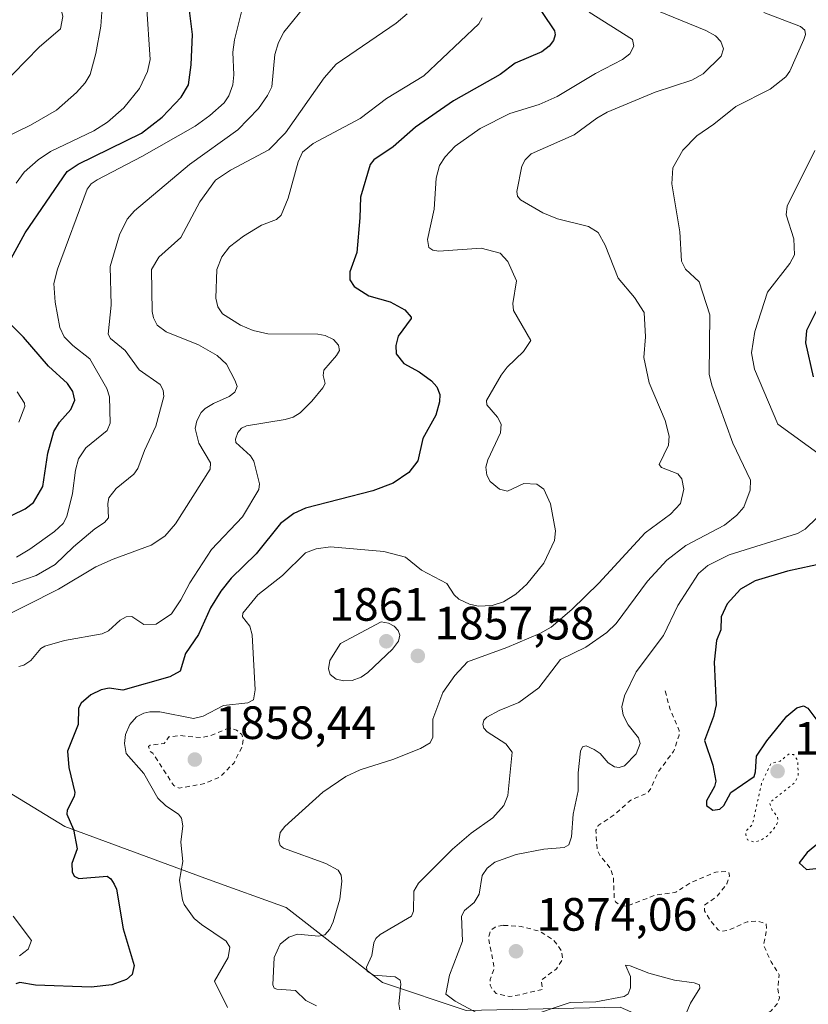
# Model space of a CAD drawing. Units: metres. Extents: x 681784 to 684215, y 4758600 to 4760120.
# Drawn here: x 683088 to 683257, y 4758952 to 4759163 of the extents above; entities that cross this region are included whole.
import ezdxf

# ---------------------------------------------------------------- set-up
doc = ezdxf.new("R2010")
doc.units = ezdxf.units.M
doc.header["$MEASUREMENT"] = 0
doc.linetypes.add('DGN Style 2', pattern=[1.648017, 0.98881, -0.659207])
doc.linetypes.add('DGN Style 5', pattern=[1.153612, 0.494405, -0.659207])
for name, color, linetype, lineweight in [('Curva de nivel auxiliar', 30, 'DGN Style 2', 0), ('Curva de nivel auxiliar depresión', 30, 'DGN Style 5', 0), ('Curva de nivel maestra', 30, 'Continuous', 30), ('Curva de nivel normal', 30, 'Continuous', 0), ('Laguna Cxs', 142, 'Continuous', 13), ('Pastizal CxS', 92, 'Continuous', 0), ('Punto de cota en terreno', 7, 'Continuous', 0), ('Roquedo CxS', 135, 'Continuous', 0), ('Rótulo de punto de cota en terreno', 7, 'Continuous', 0)]:
    doc.layers.add(name, color=color, linetype=linetype, lineweight=lineweight)
doc.styles.add('Style-Arial', font='txt')

# ---------------------------------------------------------------- blocks, each defined once
blk = doc.blocks.new('*U5')
at = {"layer": 'Roquedo CxS', "color": 135, "linetype": 'Continuous', "lineweight": 0}
blk.add_polyline3d([(683059.9715, 4759012.8981, 1835.5978), (683097.3183, 4758990.1973, 1848.8019), (683128.0671, 4758978.7887, 1856.0181), (683144.7197, 4758972.7937, 1856.944), (683165.3999, 4758956.7221, 1864.3643), (683183.3233, 4758950.7551, 1869.6116), (683216.3563, 4758951.4653, 1869.2582), (683234.3199, 4758943.5935, 1871.1708), (683267.3285, 4758915.7177, 1873.464), (683319.8391, 4758897.1531, 1881.9744), (683391.1525, 4758861.2065, 1898.3752), (683460.7745, 4758844.9161, 1916.1148), (683478.6169, 4758842.7593, 1916.2717), (683490.4035, 4758826.4963, 1921.9142), (683501.5549, 4758810.2203, 1931.7465), (683532.6679, 4758811.5237, 1931.14)], dxfattribs=at)
blk = doc.blocks.new('5PATER')
at = {"layer": 'Laguna Cxs', "linetype": 'Continuous', "lineweight": 0}
h = blk.add_hatch(color=51, dxfattribs=at)
edge = h.paths.add_edge_path()
edge.add_ellipse((0, 0), major_axis=(-0.11, -0.111), ratio=0.999422, start_angle=0, end_angle=360)

msp = doc.modelspace()

# ---------------------------------------------------------------- linework, layer by layer
at = {"layer": 'Curva de nivel auxiliar', "color": 30, "linetype": 'DGN Style 2', "lineweight": 0, "flags": 128}
for points, elevation in [([(683226, 4759019.22), (683227.05, 4759015.27), (683229.03, 4759010.75), (683229.02, 4759009.73), (683227.79, 4759006.28), (683224.56, 4759001.94), (683222.89, 4758998.3), (683222.14, 4758997.3), (683218.63, 4758995.84), (683215.52, 4758993.02), (683211.65, 4758990.37), (683211.12, 4758989.37), (683211.47, 4758985.08), (683212.12, 4758983.77), (683214.2, 4758981.31), (683214.91, 4758979.19), (683215.08, 4758974.76), (683215.36, 4758974.02), (683216.28, 4758973.32), (683217.69, 4758973.09), (683223.87, 4758975.43), (683228.3, 4758976.07), (683231.32, 4758978.05), (683236.87, 4758980.4), (683239.01, 4758980.55), (683239.63, 4758980.3), (683239.79, 4758979.62), (683239.25, 4758977.91), (683237.17, 4758975.25), (683234.39, 4758973.28), (683234.45, 4758972.08), (683235.54, 4758970.21), (683237.34, 4758968.03), (683238.05, 4758967.71), (683239.69, 4758967.99), (683243.58, 4758969.75), (683245.65, 4758969.92), (683247.66, 4758969.33), (683247.77, 4758968.22), (683247.09, 4758964.77), (683248.7, 4758961.16), (683250.46, 4758958.4), (683250.16, 4758955.41), (683250.49, 4758953.42), (683250.15, 4758952.29), (683248.73, 4758950.64), (683246.61, 4758949.34), (683243.62, 4758948.28), (683238.05, 4758947.3), (683232.85, 4758944.39), (683231.94, 4758942.68), (683232.49, 4758941.17), (683234.49, 4758940.24), (683240.45, 4758939.35), (683242.45, 4758939.41), (683245.61, 4758940.28), (683250.69, 4758942.98), (683257.61, 4758944.82), (683259.61, 4758944.82), (683263.08, 4758943.75), (683271.56, 4758945.68), (683273.88, 4758945.44), (683274.5, 4758945.18), (683275.09, 4758944.21), (683275.02, 4758942.29), (683278.84, 4758938.55), (683282.55, 4758932.2), (683283.33, 4758929.36), (683282.65, 4758926.29), (683281.51, 4758924.91), (683279.6, 4758923.67), (683274.45, 4758922.4), (683268.51, 4758922.25), (683262.48, 4758923.51), (683261.53, 4758923.51), (683261.06, 4758923.16), (683260.63, 4758922.24), (683260.69, 4758918.52), (683262.83, 4758915.19), (683263.14, 4758911.3), (683262.5, 4758909.07), (683259.38, 4758905.13), (683254.61, 4758901.12), (683251.6, 4758899.86), (683249.33, 4758898.22)], 1872.5), ([(683132.56, 4759011.35), (683128.57, 4759009.65), (683126.68, 4759009.22), (683122, 4759009.65), (683119.6, 4759009.4), (683118.58, 4759007.93), (683115.57, 4759007.6), (683115.21, 4759007.32), (683115.58, 4759006.26), (683116.15, 4759005.86), (683120.66, 4758998.95), (683121.8, 4758998.39), (683126.97, 4758999.29), (683130.56, 4759000.77), (683133.57, 4759003.84), (683135.34, 4759007.39), (683135.54, 4759009.04), (683135.23, 4759009.87), (683134.12, 4759010.79), (683132.56, 4759011.35)], 1857.5), ([(683191.24, 4758968.99), (683189.55, 4758968.62), (683188.58, 4758967.92), (683188.11, 4758966.31), (683189.3, 4758960.33), (683189.23, 4758959.3), (683188.47, 4758957.39), (683188.51, 4758956.13), (683188.95, 4758955.21), (683189.74, 4758954.38), (683192.6, 4758953.71), (683195.39, 4758954.23), (683199.74, 4758955.29), (683199.45, 4758957.28), (683202.69, 4758959.65), (683204.04, 4758961.74), (683203.8, 4758963.53), (683202.12, 4758965.78), (683199.09, 4758967.71), (683195.1, 4758968.75), (683191.24, 4758968.99)], 1872.5)]:
    msp.add_lwpolyline(points, dxfattribs=dict(at, elevation=elevation))
at = {"layer": 'Curva de nivel auxiliar depresión', "color": 30, "linetype": 'DGN Style 5', "lineweight": 0, "elevation": 1872.5, "flags": 128}
msp.add_lwpolyline([(683252.58, 4759005.74), (683250.63, 4759004.17), (683248.67, 4759003.7), (683246.62, 4758999.29), (683244.69, 4758990.61), (683243.43, 4758989.31), (683243.27, 4758988.36), (683243.62, 4758987.3), (683245.1, 4758986.82), (683246.61, 4758987.26), (683248.12, 4758988.33), (683249.78, 4758990.31), (683250.15, 4758991.27), (683250.08, 4758992.26), (683248.95, 4758993.68), (683248.38, 4758995.28), (683253.74, 4758999.54), (683254.53, 4759001.05), (683254.41, 4759004.37), (683253.53, 4759005.57), (683252.58, 4759005.74)], dxfattribs=at)
at = {"layer": 'Curva de nivel maestra', "color": 30, "linetype": 'Continuous', "lineweight": 30, "flags": 128}
for points, elevation in [([(683191.4, 4759176.9501), (683202.25, 4759160.7001), (683202.43, 4759159.8701), (683202.06, 4759158.6501), (683201.1, 4759157.3901), (683199.53, 4759156.2401), (683193.82, 4759153.7901), (683190.6, 4759151.3701), (683180.65, 4759145.7401), (683172.47, 4759140.0601), (683167.7, 4759135.8401), (683163.56, 4759133.0601), (683162.76, 4759132.0901), (683160.65, 4759125.0801), (683160.57, 4759120.6601), (683159.88, 4759113.2001), (683158.39, 4759109.0701), (683158.4, 4759107.3501), (683159.29, 4759105.9201), (683162.48, 4759103.9201), (683167.07, 4759102.6501), (683170.22, 4759100.9401), (683171.57, 4759099.3501), (683171.52, 4759099.0201), (683168.79, 4759095.2401), (683168.26, 4759093.2901), (683168.36, 4759091.4901), (683169.97, 4759089.4001), (683173.27, 4759087.6501), (683175.87, 4759085.6901), (683177.03, 4759084.3801), (683177.68, 4759082.7501), (683177.61, 4759081.2001), (683176.86, 4759078.3301), (683174.06, 4759073.3201), (683172.99, 4759068.5401), (683171.02, 4759066.0701), (683167.71, 4759063.7301), (683163.3, 4759062.1301), (683148.87, 4759058.3901), (683146.36, 4759057.2601), (683143.53, 4759055.0801), (683138.28, 4759048.6001), (683132.94, 4759043.4301), (683130.77, 4759040.6401), (683128.53, 4759037.0301), (683125.98, 4759031.2901), (683123.14, 4759027.2701), (683122.03, 4759023.4401), (683119.8, 4759022.2601), (683109.74, 4759019.4201), (683106.83, 4759019.8001), (683105.1, 4759019.4601), (683102.86, 4759018.3801), (683100.8, 4759016.6401), (683100.24, 4759015.5301), (683100.12, 4759012.0001), (683097.85, 4759006.2901), (683098.14, 4759002.7901), (683099.42, 4758997.4701), (683099.28, 4758996.5701), (683097.8, 4758993.6801), (683097.69, 4758992.7901), (683099.16, 4758989.5401), (683099.91, 4758985.3801), (683098.82, 4758982.2501), (683098.85, 4758980.4801), (683099.32, 4758979.5601), (683100.28, 4758979.0301), (683106.39, 4758979.5001), (683107.18, 4758978.9601), (683107.9, 4758977.7901), (683108.37, 4758976.7401), (683109.8, 4758968.2601), (683112.16, 4758960.3601), (683111.73, 4758958.4801), (683110.51, 4758957.3801), (683107.37, 4758956.2201), (683102.93, 4758955.7001), (683090.99, 4758956.1601), (683087.67, 4758956.7401), (683086.82, 4758956.4501)], 1850), ([(683082.66, 4759106.2501), (683088.81, 4759117.4501), (683097.81, 4759130.5701), (683100.17, 4759132.1201), (683113.75, 4759138.7501), (683118.13, 4759142.1901), (683122.27, 4759146.4901), (683123.78, 4759149.1301), (683124.4, 4759153.4301), (683124.69, 4759159.9301), (683123.54, 4759169.1401)], 1825), ([(683258.9, 4759101.6201), (683256.33, 4759096.4601), (683256.06, 4759093.8401), (683257.7, 4759086.5801)], 1875), ([(683083.17, 4759055.5701), (683088.76, 4759058.2301), (683090.59, 4759059.6501), (683092.6, 4759063.0601), (683093.67, 4759070.1701), (683094.97, 4759074.8101), (683096.14, 4759076.8601), (683098.55, 4759079.5601), (683099.47, 4759081.5301), (683099.01, 4759083.4001), (683097.89, 4759085.0901), (683093.82, 4759088.8401), (683088.46, 4759095.0801), (683083.16, 4759100.2001)], 1825), ([(683262.77, 4759047.1801), (683252.24, 4759044.8901), (683245.26, 4759042.8401), (683242.13, 4759041.0401), (683239.29, 4759037.9001), (683238, 4759035.1101), (683237.91, 4759032.3101), (683237.03, 4759030.0601), (683236.53, 4759025.4101), (683236.92, 4759016.2601), (683236.37, 4759013.7601), (683234.42, 4759008.5801), (683236.21, 4759003.3501), (683236.88, 4758999.8601), (683236.61, 4758998.7101), (683234.83, 4758995.7001), (683234.86, 4758994.6801), (683236.24, 4758993.6901), (683237.75, 4758993.8601), (683238.6, 4758994.6801), (683240.1, 4758997.4301), (683245.06, 4759000.8701), (683245.38, 4759001.8901), (683245.56, 4759005.2201), (683247.81, 4759008.5601), (683252.08, 4759013.8301), (683254.22, 4759015.6101), (683255.64, 4759016.0601), (683256.55, 4759015.5201), (683258.92, 4759012.3901)], 1875), ([(683260.98, 4758988.3501), (683256.45, 4758984.5901), (683254.72, 4758982.3501), (683256.32, 4758980.9201), (683260.96, 4758981.4301)], 1875)]:
    msp.add_lwpolyline(points, dxfattribs=dict(at, elevation=elevation))
at = {"layer": 'Curva de nivel normal', "color": 30, "linetype": 'Continuous', "lineweight": 0, "flags": 128}
for points, elevation in [([(683087.02, 4759176.33), (683088.74, 4759173.96), (683091.25, 4759171.7), (683094.46, 4759168.85), (683096.25, 4759166.41), (683096.84, 4759163.78), (683096.37, 4759161.12), (683091.8, 4759157.22), (683083.39, 4759148.61)], 1810), ([(683081.78, 4759136.53), (683089.91, 4759140.5), (683095.51, 4759143.74), (683099.78, 4759147.48), (683101.64, 4759149.58), (683102.74, 4759151.38), (683103.92, 4759155.87), (683104.98, 4759161.73), (683105.3, 4759165.73)], 1815), ([(683084.9, 4759041.83), (683091.12, 4759043.98), (683095.19, 4759046.31), (683099.16, 4759050.13), (683103.73, 4759054), (683105.82, 4759055.3), (683106.67, 4759056.36), (683106.5, 4759059.41), (683106.75, 4759060.6), (683108.31, 4759062.64), (683112.12, 4759065.72), (683112.95, 4759066.87), (683114.36, 4759070.74), (683116.83, 4759075.95), (683118.5, 4759082.33), (683118.39, 4759083.7), (683117.74, 4759084.91), (683113.23, 4759088.06), (683110.24, 4759092.17), (683107.11, 4759094.8), (683106.57, 4759095.69), (683107.26, 4759101.94), (683107, 4759110.18), (683109.04, 4759117.01), (683110.69, 4759120.33), (683112.2, 4759122.12), (683124.01, 4759132.05), (683134.37, 4759139.46), (683138.81, 4759144.06), (683140.78, 4759146.85), (683141.68, 4759148.7), (683142.35, 4759155.63), (683143.11, 4759158.21), (683144.27, 4759160.43), (683149.45, 4759166.85)], 1835), ([(683114.78, 4759166.45), (683115.59, 4759154.56), (683115.03, 4759151.99), (683113.33, 4759148.35), (683109.93, 4759144.18), (683106.47, 4759141.17), (683103.49, 4759139.31), (683094.24, 4759134.84), (683091.6, 4759133.03), (683088.6, 4759130.4), (683086.86, 4759128.09)], 1820), ([(683135.52, 4759166.21), (683133.67, 4759158.79), (683133.29, 4759156.12), (683133.54, 4759151.3), (683133.3, 4759149.16), (683132.44, 4759146.81), (683131.42, 4759145.25), (683128.37, 4759142.55), (683125.22, 4759140.31), (683113.79, 4759133.78), (683104.25, 4759128.8), (683102.96, 4759127.91), (683102.07, 4759126.77), (683095.76, 4759109.62), (683094.96, 4759106.59), (683095.25, 4759102.55), (683096.21, 4759097.1), (683097.14, 4759095.15), (683099.02, 4759093.25), (683102.68, 4759090.38), (683106.32, 4759084.03), (683106.89, 4759082.3), (683107.01, 4759076.62), (683106.36, 4759075.08), (683101.83, 4759071.31), (683100.24, 4759069.01), (683099.59, 4759066.52), (683098.97, 4759061.54), (683097.71, 4759056.61), (683096.93, 4759055.13), (683095.08, 4759053.41), (683089.82, 4759049.63), (683086.93, 4759047.87)], 1830), ([(683170.68, 4759164.37), (683168.31, 4759162.39), (683155.5, 4759153.6), (683152.92, 4759150.62), (683144.61, 4759138.86), (683141.06, 4759135.24), (683132.79, 4759130.84), (683129.63, 4759128.72), (683126.22, 4759124.03), (683122.14, 4759116.45), (683117.46, 4759112.2), (683115.85, 4759109.53), (683116.03, 4759100.57), (683116.3, 4759099.23), (683117.09, 4759097.64), (683119.01, 4759096.19), (683125.92, 4759093.39), (683129.94, 4759091.12), (683131.98, 4759089.27), (683133.84, 4759085.69), (683134.22, 4759084.46), (683133.72, 4759083.25), (683132.5, 4759082.37), (683129.16, 4759080.83), (683127.37, 4759079.79), (683126.55, 4759078.91), (683125.62, 4759077.12), (683125.25, 4759075.47), (683126.03, 4759072.35), (683128.54, 4759068.15), (683128.47, 4759066.74), (683121.01, 4759055.03), (683118.77, 4759052.4), (683115.81, 4759050.48), (683107.66, 4759047.5), (683103.91, 4759045.81), (683095.97, 4759041.04), (683081.99, 4759034.05)], 1840), ([(683209.69, 4759164.7), (683218.98, 4759158.84), (683219.3, 4759157.43), (683218.43, 4759155.8), (683216.82, 4759154.56), (683211.06, 4759151.58), (683202.87, 4759146.62), (683199.02, 4759144.94), (683192.71, 4759142.99), (683186.36, 4759139.78), (683180.99, 4759136), (683178.83, 4759133.74), (683177.65, 4759131.88), (683176.88, 4759129.13), (683176.47, 4759122.46), (683175.08, 4759115.96), (683175.35, 4759114.24), (683176.19, 4759113.67), (683177.5, 4759113.49), (683186.54, 4759114.11), (683190.62, 4759113.07), (683192.24, 4759111.26), (683194.15, 4759107.1), (683193.31, 4759102.28), (683193.45, 4759100.74), (683197.17, 4759094.36), (683195.6, 4759091.96), (683192.14, 4759088.59), (683190.86, 4759086.94), (683187.66, 4759081.47), (683187.78, 4759080.53), (683190.06, 4759077.88), (683190.85, 4759076.39), (683190.67, 4759074.52), (683187.99, 4759068.78), (683187.58, 4759067.2), (683187.8, 4759065.45), (683188.46, 4759064.09), (683190.45, 4759062.48), (683192.17, 4759062.02), (683195.68, 4759063.66), (683198.5, 4759063.51), (683200, 4759062.49), (683201.4, 4759059.32), (683202.51, 4759053.51), (683202.27, 4759051.44), (683199.97, 4759046.64), (683196.34, 4759042.09), (683194, 4759039.97), (683191.36, 4759038.33), (683188.94, 4759037.54), (683185.92, 4759037.42), (683184.05, 4759037.86), (683181.76, 4759038.93), (683180.78, 4759039.79), (683179.21, 4759042.22), (683173.78, 4759045.14), (683170.31, 4759047.91), (683165.72, 4759049.08), (683154.28, 4759050.13), (683151.15, 4759049.66), (683148.88, 4759048.81), (683143.99, 4759043.98), (683138.66, 4759039.85), (683135.44, 4759035.93), (683135.41, 4759035.11), (683136.98, 4759033.09), (683137.45, 4759031.22), (683138.07, 4759019.44), (683137.72, 4759017.34), (683136.5, 4759016.65), (683131.33, 4759016.13), (683126.98, 4759013.82), (683124.86, 4759013.3), (683117.64, 4759014.72), (683115.5, 4759014.74), (683114.21, 4759014.43), (683112.68, 4759013.66), (683111.24, 4759012.02), (683110.3, 4759009.92), (683110.11, 4759007.93), (683110.47, 4759005.79), (683114.22, 4759001.5), (683117.26, 4758996.25), (683118.95, 4758994.58), (683121.65, 4758992.81), (683122.28, 4758991.98), (683122.57, 4758990.28), (683122.2, 4758986.83), (683122.58, 4758982.66), (683121.9, 4758978.68), (683122.53, 4758974.43), (683122.85, 4758973.47), (683125.04, 4758970.45), (683126.58, 4758969.15), (683131.88, 4758965.6), (683132.69, 4758964.32), (683132.29, 4758962.12), (683129.36, 4758957.05), (683132.18, 4758951.41)], 1855), ([(683222.64, 4759165.68), (683234.69, 4759160.76), (683236.76, 4759159.66), (683237.95, 4759158.45), (683238.49, 4759156.82), (683238.01, 4759155.26), (683234.18, 4759151.51), (683231.73, 4759150.16), (683223.84, 4759147.59), (683213.59, 4759143.25), (683211.35, 4759142.02), (683206.49, 4759138.42), (683197.3, 4759134.34), (683195.99, 4759133.08), (683195.3, 4759131.73), (683194.22, 4759126.26), (683194.35, 4759125.28), (683194.95, 4759124.48), (683199.76, 4759121.7), (683202.9, 4759120.43), (683209.58, 4759118.74), (683211.66, 4759117.51), (683213.12, 4759114.79), (683215.93, 4759107.68), (683219.44, 4759103.59), (683221.48, 4759100.36), (683221.77, 4759095.11), (683221.45, 4759090.73), (683222.6, 4759085.24), (683225.97, 4759077.17), (683226.87, 4759073.85), (683226.69, 4759071.92), (683224.68, 4759067.75), (683225.21, 4759067.1), (683228.69, 4759065.74), (683229.59, 4759064.68), (683230.02, 4759062.5), (683229.28, 4759059.38), (683227.14, 4759057.15), (683221.7, 4759053.12), (683211.78, 4759042.34), (683205.99, 4759036.71), (683201.53, 4759032.91), (683199.13, 4759031.53), (683192.07, 4759028.57), (683183.64, 4759025.45), (683180.89, 4759022.52), (683178.33, 4759018.86), (683176.19, 4759013.2), (683176.16, 4759009.32), (683175.63, 4759008.08), (683173.57, 4759006.91), (683167.63, 4759004.5), (683160.6, 4759002.35), (683157.55, 4759000.91), (683152.61, 4758997.5), (683144.48, 4758990.18), (683143.44, 4758988.91), (683143.15, 4758987.1), (683143.47, 4758986.11), (683144.14, 4758985.51), (683153.26, 4758982.27), (683155.86, 4758980.82), (683156.53, 4758979.74), (683156.71, 4758978.43), (683156.26, 4758974.59), (683154.85, 4758969.72), (683154.11, 4758968.18), (683153.05, 4758966.93), (683151.78, 4758966.64), (683147.16, 4758967.06), (683145.29, 4758966.43), (683143.45, 4758964.96), (683142.19, 4758962.1), (683141.9, 4758956.22), (683142.19, 4758955.55), (683142.72, 4758955.31), (683146.76, 4758955.03), (683148.97, 4758952.85), (683151.28, 4758951.74)], 1860), ([(683169.11, 4758950.84), (683168.88, 4758952.13), (683169.36, 4758956.38), (683169.2, 4758957.24), (683168.13, 4758957.92), (683163.44, 4758958.3), (683162.12, 4758959.16), (683161.97, 4758960.02), (683163.14, 4758962.53), (683163.55, 4758965.26), (683163.98, 4758966.15), (683164.93, 4758967.01), (683171.59, 4758970.92), (683172.03, 4758972.03), (683172.09, 4758976.33), (683173.1, 4758977.99), (683180.41, 4758985.33), (683184.4, 4758988.74), (683189.08, 4758992.01), (683191.44, 4758994.68), (683192.26, 4758996.85), (683193.18, 4759006.09), (683191.83, 4759007.91), (683187.84, 4759010.46), (683187.13, 4759011.28), (683186.92, 4759012.06), (683187.14, 4759012.94), (683187.76, 4759013.6), (683190.41, 4759015), (683194.65, 4759016.78), (683198.93, 4759019.87), (683203.59, 4759025.99), (683209, 4759028.62), (683213.5, 4759031.74), (683215.47, 4759033.67), (683222.2, 4759042.72), (683226.39, 4759047.24), (683230.42, 4759050.4), (683238.69, 4759054.79), (683241.34, 4759056.87), (683242.89, 4759058.63), (683244.22, 4759062.26), (683244.3, 4759064.38), (683240.52, 4759072.32), (683235.99, 4759084.76), (683235.45, 4759087.09), (683235.59, 4759099.81), (683233.28, 4759106.88), (683230.36, 4759109.63), (683229.52, 4759111.32), (683229.16, 4759117.66), (683227.44, 4759127.89), (683227.67, 4759131.32), (683229.82, 4759135.11), (683232.77, 4759138.21), (683236.44, 4759140.7), (683241.13, 4759144.51), (683248.51, 4759148.22), (683251.84, 4759150.88), (683252.72, 4759152.07), (683255.75, 4759158.84), (683256.09, 4759159.91), (683255.94, 4759160.87), (683255.03, 4759161.64), (683247.15, 4759164.61)], 1865), ([(683186.76, 4759163.52), (683186.07, 4759162.21), (683174.29, 4759151.07), (683166.26, 4759146.24), (683160.63, 4759141.89), (683150.57, 4759136.57), (683148.28, 4759134.69), (683147.29, 4759132.62), (683145.17, 4759124.86), (683143.67, 4759121.23), (683142.69, 4759120.3), (683139.44, 4759119.09), (683135.63, 4759116.71), (683132.62, 4759114.4), (683130.93, 4759112.29), (683129.85, 4759109.54), (683129.65, 4759103.43), (683130.11, 4759101.54), (683131.09, 4759100.02), (683134.95, 4759097.61), (683137.68, 4759096.48), (683140.79, 4759095.8), (683151.53, 4759095.68), (683153.08, 4759095.42), (683154.89, 4759094.55), (683155.99, 4759093.31), (683156.18, 4759092.16), (683155.57, 4759091.14), (683152.81, 4759087.97), (683152.71, 4759086.86), (683153.08, 4759085.15), (683152.61, 4759084.16), (683150.28, 4759081.32), (683147.72, 4759078.87), (683146.26, 4759077.94), (683144.55, 4759077.39), (683136.23, 4759076.05), (683135.16, 4759075.52), (683134.39, 4759074.65), (683133.87, 4759073.21), (683133.94, 4759072.46), (683137.09, 4759069.63), (683137.85, 4759068.47), (683139, 4759063.63), (683138.86, 4759062.4), (683135.41, 4759056.57), (683128.74, 4759049.51), (683124.06, 4759042.4), (683122.16, 4759038.75), (683120.14, 4759035.76), (683116.87, 4759033.57), (683114.21, 4759033.47), (683111.66, 4759035.15), (683110.48, 4759035.14), (683109.16, 4759034.39), (683106.68, 4759032.13), (683105.32, 4759031.46), (683097.23, 4759030.05), (683093, 4759028.83), (683092.15, 4759028.3), (683089.99, 4759025.77), (683088.48, 4759024.74), (683087.41, 4759024.48)], 1845), ([(683258.09, 4759135.08), (683252.12, 4759123.1), (683251.93, 4759121.3), (683253.6, 4759116.15), (683253.73, 4759112.69), (683252.7, 4759110.84), (683247.95, 4759104.67), (683245.19, 4759096.25), (683244.53, 4759091.7), (683245.17, 4759088.21), (683250.14, 4759076.4), (683259.49, 4759069.63)], 1870), ([(683087.08, 4759083.34), (683088.67, 4759080.88), (683088.7, 4759080.2), (683087.45, 4759076.84)], 1820), ([(683258.61, 4759056.4), (683256.02, 4759053.87), (683254.4, 4759052.94), (683239.69, 4759048.39), (683235.13, 4759046.12), (683233.13, 4759044.39), (683228.7, 4759037.54), (683225.64, 4759031.11), (683219.8, 4759023.32), (683217.28, 4759018.16), (683216.68, 4759015.82), (683217, 4759014.01), (683218.1, 4759011.98), (683220.28, 4759009.21), (683220.67, 4759007.97), (683219.8, 4759005.78), (683217.26, 4759003.19), (683216.14, 4759002.82), (683215.14, 4759002.99), (683213.77, 4759003.84), (683212.08, 4759005.79), (683210.77, 4759006.71), (683209.06, 4759007.43), (683208.27, 4759007.22), (683207.87, 4759006.35), (683207.33, 4759001.65), (683207.38, 4758997.82), (683206.28, 4758992.82), (683205.94, 4758987.98), (683205.37, 4758986.26), (683204.34, 4758985.68), (683200, 4758985.32), (683194.03, 4758984.19), (683189.5, 4758982.54), (683187.83, 4758981.22), (683186.74, 4758979.64), (683186.1, 4758975.66), (683185.06, 4758973.91), (683182.96, 4758972.19), (683182.35, 4758970.98), (683182.57, 4758965.61), (683179.73, 4758958.32), (683179, 4758954.22), (683181.01, 4758952.74), (683188.39, 4758948.71)], 1870), ([(683165.1, 4759034.05), (683156.41, 4759029.39), (683154.11, 4759025.78), (683153.8, 4759023.98), (683154.16, 4759022.74), (683155.49, 4759021.75), (683157.08, 4759021.39), (683158.88, 4759021.48), (683160.83, 4759022.2), (683162.22, 4759023.18), (683167.52, 4759028.21), (683168.81, 4759029.9), (683169.11, 4759031.17), (683168.75, 4759032.15), (683167.89, 4759033.1), (683166.66, 4759033.77), (683165.1, 4759034.05)], 1860), ([(683086.2, 4758970.97), (683090.16, 4758965.74), (683089.47, 4758963.88), (683087.56, 4758962.42)], 1845), ([(683195.86, 4758949.13), (683205.64, 4758952.48), (683211.12, 4758952.6), (683217.2, 4758953.72), (683218.07, 4758954.28), (683218.6, 4758955.56), (683218.55, 4758958.03), (683217.5, 4758960.46), (683218.47, 4758960.31), (683222.48, 4758958.71), (683228, 4758957.24), (683232.22, 4758956.66), (683233.35, 4758956.24), (683233.41, 4758955.55), (683231.45, 4758952.3), (683228.09, 4758944.38)], 1870)]:
    msp.add_lwpolyline(points, dxfattribs=dict(at, elevation=elevation))
at = {"layer": 'Pastizal CxS', "color": 92, "linetype": 'Continuous', "lineweight": 0}
for points in [[(683532.6679, 4758811.5237, 1931.14), (683501.5549, 4758810.2203, 1931.7465), (683490.4035, 4758826.4963, 1921.9142), (683478.6169, 4758842.7593, 1916.2717), (683460.7745, 4758844.9161, 1916.1148), (683391.1525, 4758861.2065, 1898.3752), (683319.8391, 4758897.1531, 1881.9744), (683267.3285, 4758915.7177, 1873.464), (683234.3199, 4758943.5935, 1871.1708), (683216.3563, 4758951.4653, 1869.2582), (683183.3233, 4758950.7551, 1869.6116), (683165.3999, 4758956.7221, 1864.3643), (683144.7197, 4758972.7937, 1856.944), (683128.0671, 4758978.7887, 1856.0181), (683097.3183, 4758990.1973, 1848.8019), (683059.9715, 4759012.8981, 1835.5978)], [(683059.9715, 4759012.8981, 1835.5978), (683097.3183, 4758990.1973, 1848.8019), (683128.0671, 4758978.7887, 1856.0181), (683144.7197, 4758972.7937, 1856.944), (683165.3999, 4758956.7221, 1864.3643), (683183.3233, 4758950.7551, 1869.6116), (683216.3563, 4758951.4653, 1869.2582), (683234.3199, 4758943.5935, 1871.1708), (683267.3285, 4758915.7177, 1873.464), (683319.8391, 4758897.1531, 1881.9744), (683391.1525, 4758861.2065, 1898.3752), (683460.7745, 4758844.9161, 1916.1148), (683478.6169, 4758842.7593, 1916.2717), (683490.4035, 4758826.4963, 1921.9142), (683501.5549, 4758810.2203, 1931.7465), (683532.6679, 4758811.5237, 1931.14)]]:
    msp.add_polyline3d(points, dxfattribs=at)
at = {"layer": 'Roquedo CxS', "color": 135, "linetype": 'Continuous', "lineweight": 0}
msp.add_polyline3d([(683059.9715, 4759012.8981, 1835.5978), (683097.3183, 4758990.1973, 1848.8019), (683128.0671, 4758978.7887, 1856.0181), (683144.7197, 4758972.7937, 1856.944), (683165.3999, 4758956.7221, 1864.3643), (683183.3233, 4758950.7551, 1869.6116), (683216.3563, 4758951.4653, 1869.2582), (683234.3199, 4758943.5935, 1871.1708), (683267.3285, 4758915.7177, 1873.464), (683319.8391, 4758897.1531, 1881.9744), (683391.1525, 4758861.2065, 1898.3752), (683460.7745, 4758844.9161, 1916.1148), (683478.6169, 4758842.7593, 1916.2717), (683490.4035, 4758826.4963, 1921.9142), (683501.5549, 4758810.2203, 1931.7465), (683532.6679, 4758811.5237, 1931.14)], dxfattribs=at)

# ---------------------------------------------------------------- block references
at = {"layer": 'Punto de cota en terreno', "color": 7, "linetype": 'Continuous', "lineweight": 0, "xscale": 10, "yscale": 10, "zscale": 10}
for p in [(683166.22, 4759029.87, 1861), (683172.97, 4759026.73, 1857.58), (683125.16, 4759004.52, 1858.44), (683250.1, 4759002.02, 1870.96), (683194.02, 4758963.43, 1874.06)]:
    msp.add_blockref('5PATER', p, dxfattribs=at)
at = {"layer": 'Roquedo CxS', "color": 135, "linetype": 'Continuous', "lineweight": 0}
msp.add_blockref('*U5', (0, 0), dxfattribs=at)

# ---------------------------------------------------------------- texts
at = {"layer": 'Rótulo de punto de cota en terreno', "color": 7, "linetype": 'Continuous', "lineweight": 0, "style": 'Style-Arial'}
for s, p in [('1861', (683153.9737, 4759034.2797)), ('1857,58', (683176.4978, 4759030.2578)), ('1858,44', (683129.5697, 4759008.9297)), ('1870,96', (683253.6278, 4759005.5478)), ('1874,06', (683198.4297, 4758967.8397))]:
    msp.add_text(s, height=7, dxfattribs=at).set_placement(p)

doc.saveas('drawing.dxf')
